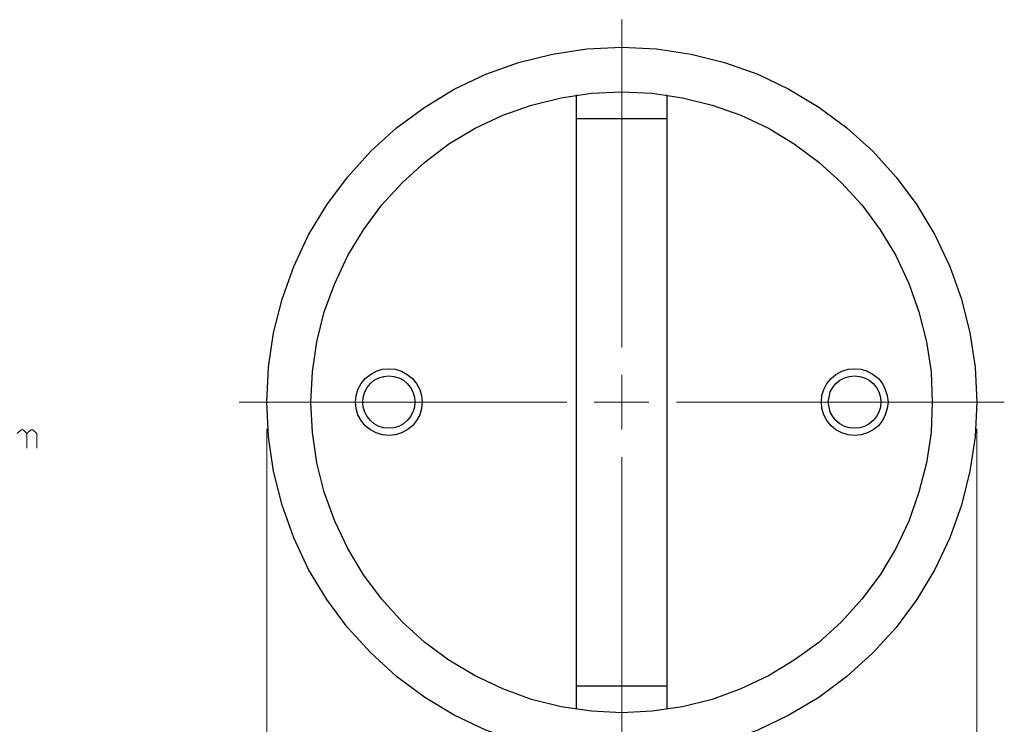
# Model space of a CAD drawing. Units: inches. Extents: x -3.57 to 3.55, y -2.65 to 2.89.
# Drawn here: x 0.65 to 2.34, y 0.43 to 1.64 of the extents above; entities that cross this region are included whole.
import ezdxf

# ---------------------------------------------------------------- set-up
doc = ezdxf.new("R2010")
doc.units = ezdxf.units.IN
doc.header["$MEASUREMENT"] = 0
doc.layers.add('Layer 1', color=7, linetype='Continuous')

msp = doc.modelspace()

# ---------------------------------------------------------------- linework, layer by layer
at = {"layer": 'Layer 1', "lineweight": 13}
for points in [[(1.6799, 1.0799), (1.6799, 1.0799), (1.6799, 1.6424), (1.6799, 1.6424)], [(1.6799, 0.9389), (1.6799, 0.9389), (1.6799, 1.0326), (1.6799, 1.0326)], [(1.0236, 0.9861), (1.0236, 0.9861), (1.5854, 0.9861), (1.5854, 0.9861)], [(1.6326, 0.9861), (1.6326, 0.9861), (1.7264, 0.9861), (1.7264, 0.9861)], [(1.7736, 0.9861), (1.7736, 0.9861), (2.3361, 0.9861), (2.3361, 0.9861)], [(0.6493, 0.9382), (0.6493, 0.9382), (0.6424, 0.9319), (0.6424, 0.9319)], [(0.6528, 0.9382), (0.6528, 0.9382), (0.6493, 0.9382), (0.6493, 0.9382)], [(0.659, 0.9319), (0.659, 0.9319), (0.6528, 0.9382), (0.6528, 0.9382)], [(0.666, 0.9382), (0.666, 0.9382), (0.659, 0.9319), (0.659, 0.9319)], [(0.659, 0.9069), (0.659, 0.9069), (0.659, 0.9319), (0.659, 0.9319)], [(0.6694, 0.9382), (0.6694, 0.9382), (0.666, 0.9382), (0.666, 0.9382)], [(0.6764, 0.9319), (0.6764, 0.9319), (0.6694, 0.9382), (0.6694, 0.9382)], [(0.6764, 0.9069), (0.6764, 0.9069), (0.6764, 0.9319), (0.6764, 0.9319)], [(1.0708, 0.9403), (1.0708, 0.9403), (1.0708, -0.3486), (1.0708, -0.3486)], [(2.2889, 0.9403), (2.2889, 0.9403), (2.2889, -0.3486), (2.2889, -0.3486)], [(1.6799, 0.3299), (1.6799, 0.3299), (1.6799, 0.8917), (1.6799, 0.8917)]]:
    msp.add_open_spline(points, degree=3, dxfattribs=at)
at = {"layer": 'Layer 1', "lineweight": 25}
for points, knots in [([(2.2889, 0.9861), (2.2889, 0.9861), (2.2861, 1.0458), (2.2861, 1.0458), (2.2861, 1.0458), (2.2861, 1.0458), (2.2771, 1.1049), (2.2771, 1.1049), (2.2771, 1.1049), (2.2771, 1.1049), (2.2625, 1.1625), (2.2625, 1.1625), (2.2625, 1.1625), (2.2625, 1.1625), (2.2424, 1.2187), (2.2424, 1.2187), (2.2424, 1.2187), (2.2424, 1.2187), (2.2167, 1.2729), (2.2167, 1.2729), (2.2167, 1.2729), (2.2167, 1.2729), (2.1861, 1.3243), (2.1861, 1.3243), (2.1861, 1.3243), (2.1861, 1.3243), (2.1507, 1.3722), (2.1507, 1.3722), (2.1507, 1.3722), (2.1507, 1.3722), (2.1104, 1.4167), (2.1104, 1.4167), (2.1104, 1.4167), (2.1104, 1.4167), (2.066, 1.4569), (2.066, 1.4569), (2.066, 1.4569), (2.066, 1.4569), (2.0181, 1.4924), (2.0181, 1.4924), (2.0181, 1.4924), (2.0181, 1.4924), (1.9667, 1.5229), (1.9667, 1.5229), (1.9667, 1.5229), (1.9667, 1.5229), (1.9132, 1.5486), (1.9132, 1.5486), (1.9132, 1.5486), (1.9132, 1.5486), (1.8563, 1.5687), (1.8563, 1.5687), (1.8563, 1.5687), (1.8563, 1.5687), (1.7986, 1.5833), (1.7986, 1.5833), (1.7986, 1.5833), (1.7986, 1.5833), (1.7396, 1.5924), (1.7396, 1.5924), (1.7396, 1.5924), (1.7396, 1.5924), (1.6799, 1.5951), (1.6799, 1.5951), (1.6799, 1.5951), (1.6799, 1.5951), (1.6201, 1.5924), (1.6201, 1.5924), (1.6201, 1.5924), (1.6201, 1.5924), (1.5611, 1.5833), (1.5611, 1.5833), (1.5611, 1.5833), (1.5611, 1.5833), (1.5028, 1.5687), (1.5028, 1.5687), (1.5028, 1.5687), (1.5028, 1.5687), (1.4465, 1.5486), (1.4465, 1.5486), (1.4465, 1.5486), (1.4465, 1.5486), (1.3924, 1.5229), (1.3924, 1.5229), (1.3924, 1.5229), (1.3924, 1.5229), (1.3417, 1.4924), (1.3417, 1.4924), (1.3417, 1.4924), (1.3417, 1.4924), (1.2931, 1.4569), (1.2931, 1.4569), (1.2931, 1.4569), (1.2931, 1.4569), (1.2493, 1.4167), (1.2493, 1.4167), (1.2493, 1.4167), (1.2493, 1.4167), (1.209, 1.3722), (1.209, 1.3722), (1.209, 1.3722), (1.209, 1.3722), (1.1736, 1.3243), (1.1736, 1.3243), (1.1736, 1.3243), (1.1736, 1.3243), (1.1424, 1.2729), (1.1424, 1.2729), (1.1424, 1.2729), (1.1424, 1.2729), (1.1174, 1.2187), (1.1174, 1.2187), (1.1174, 1.2187), (1.1174, 1.2187), (1.0972, 1.1625), (1.0972, 1.1625), (1.0972, 1.1625), (1.0972, 1.1625), (1.0826, 1.1049), (1.0826, 1.1049), (1.0826, 1.1049), (1.0826, 1.1049), (1.0736, 1.0458), (1.0736, 1.0458), (1.0736, 1.0458), (1.0736, 1.0458), (1.0708, 0.9861), (1.0708, 0.9861), (1.0708, 0.9861), (1.0708, 0.9861), (1.0736, 0.9264), (1.0736, 0.9264), (1.0736, 0.9264), (1.0736, 0.9264), (1.0826, 0.8674), (1.0826, 0.8674), (1.0826, 0.8674), (1.0826, 0.8674), (1.0972, 0.809), (1.0972, 0.809), (1.0972, 0.809), (1.0972, 0.809), (1.1174, 0.7528), (1.1174, 0.7528), (1.1174, 0.7528), (1.1174, 0.7528), (1.1424, 0.6986), (1.1424, 0.6986), (1.1424, 0.6986), (1.1424, 0.6986), (1.1736, 0.6472), (1.1736, 0.6472), (1.1736, 0.6472), (1.1736, 0.6472), (1.209, 0.5993), (1.209, 0.5993), (1.209, 0.5993), (1.209, 0.5993), (1.2493, 0.5556), (1.2493, 0.5556), (1.2493, 0.5556), (1.2493, 0.5556), (1.2931, 0.5153), (1.2931, 0.5153), (1.2931, 0.5153), (1.2931, 0.5153), (1.3417, 0.4792), (1.3417, 0.4792), (1.3417, 0.4792), (1.3417, 0.4792), (1.3924, 0.4486), (1.3924, 0.4486), (1.3924, 0.4486), (1.3924, 0.4486), (1.4465, 0.4229), (1.4465, 0.4229), (1.4465, 0.4229), (1.4465, 0.4229), (1.5028, 0.4028), (1.5028, 0.4028), (1.5028, 0.4028), (1.5028, 0.4028), (1.5611, 0.3882), (1.5611, 0.3882), (1.5611, 0.3882), (1.5611, 0.3882), (1.6201, 0.3799), (1.6201, 0.3799), (1.6201, 0.3799), (1.6201, 0.3799), (1.6799, 0.3771), (1.6799, 0.3771), (1.6799, 0.3771), (1.6799, 0.3771), (1.7396, 0.3799), (1.7396, 0.3799), (1.7396, 0.3799), (1.7396, 0.3799), (1.7986, 0.3882), (1.7986, 0.3882), (1.7986, 0.3882), (1.7986, 0.3882), (1.8563, 0.4028), (1.8563, 0.4028), (1.8563, 0.4028), (1.8563, 0.4028), (1.9132, 0.4229), (1.9132, 0.4229), (1.9132, 0.4229), (1.9132, 0.4229), (1.9667, 0.4486), (1.9667, 0.4486), (1.9667, 0.4486), (1.9667, 0.4486), (2.0181, 0.4792), (2.0181, 0.4792), (2.0181, 0.4792), (2.0181, 0.4792), (2.066, 0.5153), (2.066, 0.5153), (2.066, 0.5153), (2.066, 0.5153), (2.1104, 0.5556), (2.1104, 0.5556), (2.1104, 0.5556), (2.1104, 0.5556), (2.1507, 0.5993), (2.1507, 0.5993), (2.1507, 0.5993), (2.1507, 0.5993), (2.1861, 0.6472), (2.1861, 0.6472), (2.1861, 0.6472), (2.1861, 0.6472), (2.2167, 0.6986), (2.2167, 0.6986), (2.2167, 0.6986), (2.2167, 0.6986), (2.2424, 0.7528), (2.2424, 0.7528), (2.2424, 0.7528), (2.2424, 0.7528), (2.2625, 0.809), (2.2625, 0.809), (2.2625, 0.809), (2.2625, 0.809), (2.2771, 0.8674), (2.2771, 0.8674), (2.2771, 0.8674), (2.2771, 0.8674), (2.2861, 0.9264), (2.2861, 0.9264), (2.2861, 0.9264), (2.2861, 0.9264), (2.2889, 0.9861), (2.2889, 0.9861)], [0, 0, 0, 0, 0.015385, 0.015385, 0.015385, 0.015385, 0.030769, 0.030769, 0.030769, 0.030769, 0.046154, 0.046154, 0.046154, 0.046154, 0.061538, 0.061538, 0.061538, 0.061538, 0.076923, 0.076923, 0.076923, 0.076923, 0.092308, 0.092308, 0.092308, 0.092308, 0.107692, 0.107692, 0.107692, 0.107692, 0.123077, 0.123077, 0.123077, 0.123077, 0.138462, 0.138462, 0.138462, 0.138462, 0.153846, 0.153846, 0.153846, 0.153846, 0.169231, 0.169231, 0.169231, 0.169231, 0.184615, 0.184615, 0.184615, 0.184615, 0.2, 0.2, 0.2, 0.2, 0.215385, 0.215385, 0.215385, 0.215385, 0.230769, 0.230769, 0.230769, 0.230769, 0.246154, 0.246154, 0.246154, 0.246154, 0.261538, 0.261538, 0.261538, 0.261538, 0.276923, 0.276923, 0.276923, 0.276923, 0.292308, 0.292308, 0.292308, 0.292308, 0.307692, 0.307692, 0.307692, 0.307692, 0.323077, 0.323077, 0.323077, 0.323077, 0.338462, 0.338462, 0.338462, 0.338462, 0.353846, 0.353846, 0.353846, 0.353846, 0.369231, 0.369231, 0.369231, 0.369231, 0.384615, 0.384615, 0.384615, 0.384615, 0.4, 0.4, 0.4, 0.4, 0.415385, 0.415385, 0.415385, 0.415385, 0.430769, 0.430769, 0.430769, 0.430769, 0.446154, 0.446154, 0.446154, 0.446154, 0.461538, 0.461538, 0.461538, 0.461538, 0.476923, 0.476923, 0.476923, 0.476923, 0.492308, 0.492308, 0.492308, 0.492308, 0.507692, 0.507692, 0.507692, 0.507692, 0.523077, 0.523077, 0.523077, 0.523077, 0.538462, 0.538462, 0.538462, 0.538462, 0.553846, 0.553846, 0.553846, 0.553846, 0.569231, 0.569231, 0.569231, 0.569231, 0.584615, 0.584615, 0.584615, 0.584615, 0.6, 0.6, 0.6, 0.6, 0.615385, 0.615385, 0.615385, 0.615385, 0.630769, 0.630769, 0.630769, 0.630769, 0.646154, 0.646154, 0.646154, 0.646154, 0.661538, 0.661538, 0.661538, 0.661538, 0.676923, 0.676923, 0.676923, 0.676923, 0.692308, 0.692308, 0.692308, 0.692308, 0.707692, 0.707692, 0.707692, 0.707692, 0.723077, 0.723077, 0.723077, 0.723077, 0.738462, 0.738462, 0.738462, 0.738462, 0.753846, 0.753846, 0.753846, 0.753846, 0.769231, 0.769231, 0.769231, 0.769231, 0.784615, 0.784615, 0.784615, 0.784615, 0.8, 0.8, 0.8, 0.8, 0.815385, 0.815385, 0.815385, 0.815385, 0.830769, 0.830769, 0.830769, 0.830769, 0.846154, 0.846154, 0.846154, 0.846154, 0.861538, 0.861538, 0.861538, 0.861538, 0.876923, 0.876923, 0.876923, 0.876923, 0.892308, 0.892308, 0.892308, 0.892308, 0.907692, 0.907692, 0.907692, 0.907692, 0.923077, 0.923077, 0.923077, 0.923077, 0.938462, 0.938462, 0.938462, 0.938462, 0.953846, 0.953846, 0.953846, 0.953846, 0.969231, 0.969231, 0.969231, 0.969231, 1, 1, 1, 1]), ([(2.2125, 0.9861), (2.2125, 0.9861), (2.2104, 1.0382), (2.2104, 1.0382), (2.2104, 1.0382), (2.2104, 1.0382), (2.2028, 1.0896), (2.2028, 1.0896), (2.2028, 1.0896), (2.2028, 1.0896), (2.1896, 1.141), (2.1896, 1.141), (2.1896, 1.141), (2.1896, 1.141), (2.1722, 1.1896), (2.1722, 1.1896), (2.1722, 1.1896), (2.1722, 1.1896), (2.15, 1.2375), (2.15, 1.2375), (2.15, 1.2375), (2.15, 1.2375), (2.1229, 1.2819), (2.1229, 1.2819), (2.1229, 1.2819), (2.1229, 1.2819), (2.0917, 1.3243), (2.0917, 1.3243), (2.0917, 1.3243), (2.0917, 1.3243), (2.0569, 1.3625), (2.0569, 1.3625), (2.0569, 1.3625), (2.0569, 1.3625), (2.0181, 1.3979), (2.0181, 1.3979), (2.0181, 1.3979), (2.0181, 1.3979), (1.9757, 1.4292), (1.9757, 1.4292), (1.9757, 1.4292), (1.9757, 1.4292), (1.9313, 1.4562), (1.9313, 1.4562), (1.9313, 1.4562), (1.9313, 1.4562), (1.884, 1.4785), (1.884, 1.4785), (1.884, 1.4785), (1.884, 1.4785), (1.8347, 1.4958), (1.8347, 1.4958), (1.8347, 1.4958), (1.8347, 1.4958), (1.784, 1.5083), (1.784, 1.5083), (1.784, 1.5083), (1.784, 1.5083), (1.7319, 1.516), (1.7319, 1.516), (1.7319, 1.516), (1.7319, 1.516), (1.6799, 1.5187), (1.6799, 1.5187), (1.6799, 1.5187), (1.6799, 1.5187), (1.6278, 1.516), (1.6278, 1.516), (1.6278, 1.516), (1.6278, 1.516), (1.5757, 1.5083), (1.5757, 1.5083), (1.5757, 1.5083), (1.5757, 1.5083), (1.525, 1.4958), (1.525, 1.4958), (1.525, 1.4958), (1.525, 1.4958), (1.4757, 1.4785), (1.4757, 1.4785), (1.4757, 1.4785), (1.4757, 1.4785), (1.4285, 1.4562), (1.4285, 1.4562), (1.4285, 1.4562), (1.4285, 1.4562), (1.3833, 1.4292), (1.3833, 1.4292), (1.3833, 1.4292), (1.3833, 1.4292), (1.3417, 1.3979), (1.3417, 1.3979), (1.3417, 1.3979), (1.3417, 1.3979), (1.3028, 1.3625), (1.3028, 1.3625), (1.3028, 1.3625), (1.3028, 1.3625), (1.2681, 1.3243), (1.2681, 1.3243), (1.2681, 1.3243), (1.2681, 1.3243), (1.2368, 1.2819), (1.2368, 1.2819), (1.2368, 1.2819), (1.2368, 1.2819), (1.2097, 1.2375), (1.2097, 1.2375), (1.2097, 1.2375), (1.2097, 1.2375), (1.1875, 1.1896), (1.1875, 1.1896), (1.1875, 1.1896), (1.1875, 1.1896), (1.1694, 1.141), (1.1694, 1.141), (1.1694, 1.141), (1.1694, 1.141), (1.1569, 1.0896), (1.1569, 1.0896), (1.1569, 1.0896), (1.1569, 1.0896), (1.1493, 1.0382), (1.1493, 1.0382), (1.1493, 1.0382), (1.1493, 1.0382), (1.1465, 0.9861), (1.1465, 0.9861), (1.1465, 0.9861), (1.1465, 0.9861), (1.1493, 0.934), (1.1493, 0.934), (1.1493, 0.934), (1.1493, 0.934), (1.1569, 0.8819), (1.1569, 0.8819), (1.1569, 0.8819), (1.1569, 0.8819), (1.1694, 0.8312), (1.1694, 0.8312), (1.1694, 0.8312), (1.1694, 0.8312), (1.1875, 0.7819), (1.1875, 0.7819), (1.1875, 0.7819), (1.1875, 0.7819), (1.2097, 0.7347), (1.2097, 0.7347), (1.2097, 0.7347), (1.2097, 0.7347), (1.2368, 0.6896), (1.2368, 0.6896), (1.2368, 0.6896), (1.2368, 0.6896), (1.2681, 0.6479), (1.2681, 0.6479), (1.2681, 0.6479), (1.2681, 0.6479), (1.3028, 0.609), (1.3028, 0.609), (1.3028, 0.609), (1.3028, 0.609), (1.3417, 0.5736), (1.3417, 0.5736), (1.3417, 0.5736), (1.3417, 0.5736), (1.3833, 0.5431), (1.3833, 0.5431), (1.3833, 0.5431), (1.3833, 0.5431), (1.4285, 0.516), (1.4285, 0.516), (1.4285, 0.516), (1.4285, 0.516), (1.4757, 0.4937), (1.4757, 0.4937), (1.4757, 0.4937), (1.4757, 0.4937), (1.525, 0.4757), (1.525, 0.4757), (1.525, 0.4757), (1.525, 0.4757), (1.5757, 0.4632), (1.5757, 0.4632), (1.5757, 0.4632), (1.5757, 0.4632), (1.6278, 0.4556), (1.6278, 0.4556), (1.6278, 0.4556), (1.6278, 0.4556), (1.6799, 0.4528), (1.6799, 0.4528), (1.6799, 0.4528), (1.6799, 0.4528), (1.7319, 0.4556), (1.7319, 0.4556), (1.7319, 0.4556), (1.7319, 0.4556), (1.784, 0.4632), (1.784, 0.4632), (1.784, 0.4632), (1.784, 0.4632), (1.8347, 0.4757), (1.8347, 0.4757), (1.8347, 0.4757), (1.8347, 0.4757), (1.884, 0.4937), (1.884, 0.4937), (1.884, 0.4937), (1.884, 0.4937), (1.9313, 0.516), (1.9313, 0.516), (1.9313, 0.516), (1.9313, 0.516), (1.9757, 0.5431), (1.9757, 0.5431), (1.9757, 0.5431), (1.9757, 0.5431), (2.0181, 0.5736), (2.0181, 0.5736), (2.0181, 0.5736), (2.0181, 0.5736), (2.0569, 0.609), (2.0569, 0.609), (2.0569, 0.609), (2.0569, 0.609), (2.0917, 0.6479), (2.0917, 0.6479), (2.0917, 0.6479), (2.0917, 0.6479), (2.1229, 0.6896), (2.1229, 0.6896), (2.1229, 0.6896), (2.1229, 0.6896), (2.15, 0.7347), (2.15, 0.7347), (2.15, 0.7347), (2.15, 0.7347), (2.1722, 0.7819), (2.1722, 0.7819), (2.1722, 0.7819), (2.1722, 0.7819), (2.1896, 0.8312), (2.1896, 0.8312), (2.1896, 0.8312), (2.1896, 0.8312), (2.2028, 0.8819), (2.2028, 0.8819), (2.2028, 0.8819), (2.2028, 0.8819), (2.2104, 0.934), (2.2104, 0.934), (2.2104, 0.934), (2.2104, 0.934), (2.2125, 0.9861), (2.2125, 0.9861)], [0, 0, 0, 0, 0.015385, 0.015385, 0.015385, 0.015385, 0.030769, 0.030769, 0.030769, 0.030769, 0.046154, 0.046154, 0.046154, 0.046154, 0.061538, 0.061538, 0.061538, 0.061538, 0.076923, 0.076923, 0.076923, 0.076923, 0.092308, 0.092308, 0.092308, 0.092308, 0.107692, 0.107692, 0.107692, 0.107692, 0.123077, 0.123077, 0.123077, 0.123077, 0.138462, 0.138462, 0.138462, 0.138462, 0.153846, 0.153846, 0.153846, 0.153846, 0.169231, 0.169231, 0.169231, 0.169231, 0.184615, 0.184615, 0.184615, 0.184615, 0.2, 0.2, 0.2, 0.2, 0.215385, 0.215385, 0.215385, 0.215385, 0.230769, 0.230769, 0.230769, 0.230769, 0.246154, 0.246154, 0.246154, 0.246154, 0.261538, 0.261538, 0.261538, 0.261538, 0.276923, 0.276923, 0.276923, 0.276923, 0.292308, 0.292308, 0.292308, 0.292308, 0.307692, 0.307692, 0.307692, 0.307692, 0.323077, 0.323077, 0.323077, 0.323077, 0.338462, 0.338462, 0.338462, 0.338462, 0.353846, 0.353846, 0.353846, 0.353846, 0.369231, 0.369231, 0.369231, 0.369231, 0.384615, 0.384615, 0.384615, 0.384615, 0.4, 0.4, 0.4, 0.4, 0.415385, 0.415385, 0.415385, 0.415385, 0.430769, 0.430769, 0.430769, 0.430769, 0.446154, 0.446154, 0.446154, 0.446154, 0.461538, 0.461538, 0.461538, 0.461538, 0.476923, 0.476923, 0.476923, 0.476923, 0.492308, 0.492308, 0.492308, 0.492308, 0.507692, 0.507692, 0.507692, 0.507692, 0.523077, 0.523077, 0.523077, 0.523077, 0.538462, 0.538462, 0.538462, 0.538462, 0.553846, 0.553846, 0.553846, 0.553846, 0.569231, 0.569231, 0.569231, 0.569231, 0.584615, 0.584615, 0.584615, 0.584615, 0.6, 0.6, 0.6, 0.6, 0.615385, 0.615385, 0.615385, 0.615385, 0.630769, 0.630769, 0.630769, 0.630769, 0.646154, 0.646154, 0.646154, 0.646154, 0.661538, 0.661538, 0.661538, 0.661538, 0.676923, 0.676923, 0.676923, 0.676923, 0.692308, 0.692308, 0.692308, 0.692308, 0.707692, 0.707692, 0.707692, 0.707692, 0.723077, 0.723077, 0.723077, 0.723077, 0.738462, 0.738462, 0.738462, 0.738462, 0.753846, 0.753846, 0.753846, 0.753846, 0.769231, 0.769231, 0.769231, 0.769231, 0.784615, 0.784615, 0.784615, 0.784615, 0.8, 0.8, 0.8, 0.8, 0.815385, 0.815385, 0.815385, 0.815385, 0.830769, 0.830769, 0.830769, 0.830769, 0.846154, 0.846154, 0.846154, 0.846154, 0.861538, 0.861538, 0.861538, 0.861538, 0.876923, 0.876923, 0.876923, 0.876923, 0.892308, 0.892308, 0.892308, 0.892308, 0.907692, 0.907692, 0.907692, 0.907692, 0.923077, 0.923077, 0.923077, 0.923077, 0.938462, 0.938462, 0.938462, 0.938462, 0.953846, 0.953846, 0.953846, 0.953846, 0.969231, 0.969231, 0.969231, 0.969231, 1, 1, 1, 1]), ([(1.3375, 0.9861), (1.3375, 0.9861), (1.3361, 0.9972), (1.3361, 0.9972), (1.3361, 0.9972), (1.3361, 0.9972), (1.3333, 1.0076), (1.3333, 1.0076), (1.3333, 1.0076), (1.3333, 1.0076), (1.3278, 1.0181), (1.3278, 1.0181), (1.3278, 1.0181), (1.3278, 1.0181), (1.3208, 1.0264), (1.3208, 1.0264), (1.3208, 1.0264), (1.3208, 1.0264), (1.3118, 1.0333), (1.3118, 1.0333), (1.3118, 1.0333), (1.3118, 1.0333), (1.3021, 1.0389), (1.3021, 1.0389), (1.3021, 1.0389), (1.3021, 1.0389), (1.2917, 1.0424), (1.2917, 1.0424), (1.2917, 1.0424), (1.2917, 1.0424), (1.2799, 1.0431), (1.2799, 1.0431), (1.2799, 1.0431), (1.2799, 1.0431), (1.2688, 1.0424), (1.2688, 1.0424), (1.2688, 1.0424), (1.2688, 1.0424), (1.2583, 1.0389), (1.2583, 1.0389), (1.2583, 1.0389), (1.2583, 1.0389), (1.2486, 1.0333), (1.2486, 1.0333), (1.2486, 1.0333), (1.2486, 1.0333), (1.2396, 1.0264), (1.2396, 1.0264), (1.2396, 1.0264), (1.2396, 1.0264), (1.2326, 1.0181), (1.2326, 1.0181), (1.2326, 1.0181), (1.2326, 1.0181), (1.2271, 1.0076), (1.2271, 1.0076), (1.2271, 1.0076), (1.2271, 1.0076), (1.2243, 0.9972), (1.2243, 0.9972), (1.2243, 0.9972), (1.2243, 0.9972), (1.2229, 0.9861), (1.2229, 0.9861), (1.2229, 0.9861), (1.2229, 0.9861), (1.2243, 0.975), (1.2243, 0.975), (1.2243, 0.975), (1.2243, 0.975), (1.2271, 0.9639), (1.2271, 0.9639), (1.2271, 0.9639), (1.2271, 0.9639), (1.2326, 0.9542), (1.2326, 0.9542), (1.2326, 0.9542), (1.2326, 0.9542), (1.2396, 0.9451), (1.2396, 0.9451), (1.2396, 0.9451), (1.2396, 0.9451), (1.2486, 0.9382), (1.2486, 0.9382), (1.2486, 0.9382), (1.2486, 0.9382), (1.2583, 0.9333), (1.2583, 0.9333), (1.2583, 0.9333), (1.2583, 0.9333), (1.2688, 0.9299), (1.2688, 0.9299), (1.2688, 0.9299), (1.2688, 0.9299), (1.2799, 0.9285), (1.2799, 0.9285), (1.2799, 0.9285), (1.2799, 0.9285), (1.2917, 0.9299), (1.2917, 0.9299), (1.2917, 0.9299), (1.2917, 0.9299), (1.3021, 0.9333), (1.3021, 0.9333), (1.3021, 0.9333), (1.3021, 0.9333), (1.3118, 0.9382), (1.3118, 0.9382), (1.3118, 0.9382), (1.3118, 0.9382), (1.3208, 0.9451), (1.3208, 0.9451), (1.3208, 0.9451), (1.3208, 0.9451), (1.3278, 0.9542), (1.3278, 0.9542), (1.3278, 0.9542), (1.3278, 0.9542), (1.3333, 0.9639), (1.3333, 0.9639), (1.3333, 0.9639), (1.3333, 0.9639), (1.3361, 0.975), (1.3361, 0.975), (1.3361, 0.975), (1.3361, 0.975), (1.3375, 0.9861), (1.3375, 0.9861)], [0, 0, 0, 0, 0.030303, 0.030303, 0.030303, 0.030303, 0.060606, 0.060606, 0.060606, 0.060606, 0.090909, 0.090909, 0.090909, 0.090909, 0.121212, 0.121212, 0.121212, 0.121212, 0.151515, 0.151515, 0.151515, 0.151515, 0.181818, 0.181818, 0.181818, 0.181818, 0.212121, 0.212121, 0.212121, 0.212121, 0.242424, 0.242424, 0.242424, 0.242424, 0.272727, 0.272727, 0.272727, 0.272727, 0.30303, 0.30303, 0.30303, 0.30303, 0.333333, 0.333333, 0.333333, 0.333333, 0.363636, 0.363636, 0.363636, 0.363636, 0.393939, 0.393939, 0.393939, 0.393939, 0.424242, 0.424242, 0.424242, 0.424242, 0.454545, 0.454545, 0.454545, 0.454545, 0.484848, 0.484848, 0.484848, 0.484848, 0.515152, 0.515152, 0.515152, 0.515152, 0.545455, 0.545455, 0.545455, 0.545455, 0.575758, 0.575758, 0.575758, 0.575758, 0.606061, 0.606061, 0.606061, 0.606061, 0.636364, 0.636364, 0.636364, 0.636364, 0.666667, 0.666667, 0.666667, 0.666667, 0.69697, 0.69697, 0.69697, 0.69697, 0.727273, 0.727273, 0.727273, 0.727273, 0.757576, 0.757576, 0.757576, 0.757576, 0.787879, 0.787879, 0.787879, 0.787879, 0.818182, 0.818182, 0.818182, 0.818182, 0.848485, 0.848485, 0.848485, 0.848485, 0.878788, 0.878788, 0.878788, 0.878788, 0.909091, 0.909091, 0.909091, 0.909091, 0.939394, 0.939394, 0.939394, 0.939394, 1, 1, 1, 1]), ([(1.325, 0.9861), (1.325, 0.9861), (1.3243, 0.9944), (1.3243, 0.9944), (1.3243, 0.9944), (1.3243, 0.9944), (1.3215, 1.0035), (1.3215, 1.0035), (1.3215, 1.0035), (1.3215, 1.0035), (1.3174, 1.0111), (1.3174, 1.0111), (1.3174, 1.0111), (1.3174, 1.0111), (1.3118, 1.0181), (1.3118, 1.0181), (1.3118, 1.0181), (1.3118, 1.0181), (1.3056, 1.0236), (1.3056, 1.0236), (1.3056, 1.0236), (1.3056, 1.0236), (1.2972, 1.0278), (1.2972, 1.0278), (1.2972, 1.0278), (1.2972, 1.0278), (1.2889, 1.0299), (1.2889, 1.0299), (1.2889, 1.0299), (1.2889, 1.0299), (1.2799, 1.0312), (1.2799, 1.0312), (1.2799, 1.0312), (1.2799, 1.0312), (1.2715, 1.0299), (1.2715, 1.0299), (1.2715, 1.0299), (1.2715, 1.0299), (1.2632, 1.0278), (1.2632, 1.0278), (1.2632, 1.0278), (1.2632, 1.0278), (1.2549, 1.0236), (1.2549, 1.0236), (1.2549, 1.0236), (1.2549, 1.0236), (1.2486, 1.0181), (1.2486, 1.0181), (1.2486, 1.0181), (1.2486, 1.0181), (1.2431, 1.0111), (1.2431, 1.0111), (1.2431, 1.0111), (1.2431, 1.0111), (1.2389, 1.0035), (1.2389, 1.0035), (1.2389, 1.0035), (1.2389, 1.0035), (1.2361, 0.9944), (1.2361, 0.9944), (1.2361, 0.9944), (1.2361, 0.9944), (1.2354, 0.9861), (1.2354, 0.9861), (1.2354, 0.9861), (1.2354, 0.9861), (1.2361, 0.9771), (1.2361, 0.9771), (1.2361, 0.9771), (1.2361, 0.9771), (1.2389, 0.9687), (1.2389, 0.9687), (1.2389, 0.9687), (1.2389, 0.9687), (1.2431, 0.9611), (1.2431, 0.9611), (1.2431, 0.9611), (1.2431, 0.9611), (1.2486, 0.9542), (1.2486, 0.9542), (1.2486, 0.9542), (1.2486, 0.9542), (1.2549, 0.9486), (1.2549, 0.9486), (1.2549, 0.9486), (1.2549, 0.9486), (1.2632, 0.9444), (1.2632, 0.9444), (1.2632, 0.9444), (1.2632, 0.9444), (1.2715, 0.9417), (1.2715, 0.9417), (1.2715, 0.9417), (1.2715, 0.9417), (1.2799, 0.941), (1.2799, 0.941), (1.2799, 0.941), (1.2799, 0.941), (1.2889, 0.9417), (1.2889, 0.9417), (1.2889, 0.9417), (1.2889, 0.9417), (1.2972, 0.9444), (1.2972, 0.9444), (1.2972, 0.9444), (1.2972, 0.9444), (1.3056, 0.9486), (1.3056, 0.9486), (1.3056, 0.9486), (1.3056, 0.9486), (1.3118, 0.9542), (1.3118, 0.9542), (1.3118, 0.9542), (1.3118, 0.9542), (1.3174, 0.9611), (1.3174, 0.9611), (1.3174, 0.9611), (1.3174, 0.9611), (1.3215, 0.9687), (1.3215, 0.9687), (1.3215, 0.9687), (1.3215, 0.9687), (1.3243, 0.9771), (1.3243, 0.9771), (1.3243, 0.9771), (1.3243, 0.9771), (1.325, 0.9861), (1.325, 0.9861)], [0, 0, 0, 0, 0.030303, 0.030303, 0.030303, 0.030303, 0.060606, 0.060606, 0.060606, 0.060606, 0.090909, 0.090909, 0.090909, 0.090909, 0.121212, 0.121212, 0.121212, 0.121212, 0.151515, 0.151515, 0.151515, 0.151515, 0.181818, 0.181818, 0.181818, 0.181818, 0.212121, 0.212121, 0.212121, 0.212121, 0.242424, 0.242424, 0.242424, 0.242424, 0.272727, 0.272727, 0.272727, 0.272727, 0.30303, 0.30303, 0.30303, 0.30303, 0.333333, 0.333333, 0.333333, 0.333333, 0.363636, 0.363636, 0.363636, 0.363636, 0.393939, 0.393939, 0.393939, 0.393939, 0.424242, 0.424242, 0.424242, 0.424242, 0.454545, 0.454545, 0.454545, 0.454545, 0.484848, 0.484848, 0.484848, 0.484848, 0.515152, 0.515152, 0.515152, 0.515152, 0.545455, 0.545455, 0.545455, 0.545455, 0.575758, 0.575758, 0.575758, 0.575758, 0.606061, 0.606061, 0.606061, 0.606061, 0.636364, 0.636364, 0.636364, 0.636364, 0.666667, 0.666667, 0.666667, 0.666667, 0.69697, 0.69697, 0.69697, 0.69697, 0.727273, 0.727273, 0.727273, 0.727273, 0.757576, 0.757576, 0.757576, 0.757576, 0.787879, 0.787879, 0.787879, 0.787879, 0.818182, 0.818182, 0.818182, 0.818182, 0.848485, 0.848485, 0.848485, 0.848485, 0.878788, 0.878788, 0.878788, 0.878788, 0.909091, 0.909091, 0.909091, 0.909091, 0.939394, 0.939394, 0.939394, 0.939394, 1, 1, 1, 1]), ([(2.1368, 0.9861), (2.1368, 0.9861), (2.1354, 0.9972), (2.1354, 0.9972), (2.1354, 0.9972), (2.1354, 0.9972), (2.1319, 1.0076), (2.1319, 1.0076), (2.1319, 1.0076), (2.1319, 1.0076), (2.1271, 1.0181), (2.1271, 1.0181), (2.1271, 1.0181), (2.1271, 1.0181), (2.1201, 1.0264), (2.1201, 1.0264), (2.1201, 1.0264), (2.1201, 1.0264), (2.1111, 1.0333), (2.1111, 1.0333), (2.1111, 1.0333), (2.1111, 1.0333), (2.1014, 1.0389), (2.1014, 1.0389), (2.1014, 1.0389), (2.1014, 1.0389), (2.0903, 1.0424), (2.0903, 1.0424), (2.0903, 1.0424), (2.0903, 1.0424), (2.0792, 1.0431), (2.0792, 1.0431), (2.0792, 1.0431), (2.0792, 1.0431), (2.0681, 1.0424), (2.0681, 1.0424), (2.0681, 1.0424), (2.0681, 1.0424), (2.0576, 1.0389), (2.0576, 1.0389), (2.0576, 1.0389), (2.0576, 1.0389), (2.0472, 1.0333), (2.0472, 1.0333), (2.0472, 1.0333), (2.0472, 1.0333), (2.0389, 1.0264), (2.0389, 1.0264), (2.0389, 1.0264), (2.0389, 1.0264), (2.0319, 1.0181), (2.0319, 1.0181), (2.0319, 1.0181), (2.0319, 1.0181), (2.0264, 1.0076), (2.0264, 1.0076), (2.0264, 1.0076), (2.0264, 1.0076), (2.0229, 0.9972), (2.0229, 0.9972), (2.0229, 0.9972), (2.0229, 0.9972), (2.0222, 0.9861), (2.0222, 0.9861), (2.0222, 0.9861), (2.0222, 0.9861), (2.0229, 0.975), (2.0229, 0.975), (2.0229, 0.975), (2.0229, 0.975), (2.0264, 0.9639), (2.0264, 0.9639), (2.0264, 0.9639), (2.0264, 0.9639), (2.0319, 0.9542), (2.0319, 0.9542), (2.0319, 0.9542), (2.0319, 0.9542), (2.0389, 0.9451), (2.0389, 0.9451), (2.0389, 0.9451), (2.0389, 0.9451), (2.0472, 0.9382), (2.0472, 0.9382), (2.0472, 0.9382), (2.0472, 0.9382), (2.0576, 0.9333), (2.0576, 0.9333), (2.0576, 0.9333), (2.0576, 0.9333), (2.0681, 0.9299), (2.0681, 0.9299), (2.0681, 0.9299), (2.0681, 0.9299), (2.0792, 0.9285), (2.0792, 0.9285), (2.0792, 0.9285), (2.0792, 0.9285), (2.0903, 0.9299), (2.0903, 0.9299), (2.0903, 0.9299), (2.0903, 0.9299), (2.1014, 0.9333), (2.1014, 0.9333), (2.1014, 0.9333), (2.1014, 0.9333), (2.1111, 0.9382), (2.1111, 0.9382), (2.1111, 0.9382), (2.1111, 0.9382), (2.1201, 0.9451), (2.1201, 0.9451), (2.1201, 0.9451), (2.1201, 0.9451), (2.1271, 0.9542), (2.1271, 0.9542), (2.1271, 0.9542), (2.1271, 0.9542), (2.1319, 0.9639), (2.1319, 0.9639), (2.1319, 0.9639), (2.1319, 0.9639), (2.1354, 0.975), (2.1354, 0.975), (2.1354, 0.975), (2.1354, 0.975), (2.1368, 0.9861), (2.1368, 0.9861)], [0, 0, 0, 0, 0.030303, 0.030303, 0.030303, 0.030303, 0.060606, 0.060606, 0.060606, 0.060606, 0.090909, 0.090909, 0.090909, 0.090909, 0.121212, 0.121212, 0.121212, 0.121212, 0.151515, 0.151515, 0.151515, 0.151515, 0.181818, 0.181818, 0.181818, 0.181818, 0.212121, 0.212121, 0.212121, 0.212121, 0.242424, 0.242424, 0.242424, 0.242424, 0.272727, 0.272727, 0.272727, 0.272727, 0.30303, 0.30303, 0.30303, 0.30303, 0.333333, 0.333333, 0.333333, 0.333333, 0.363636, 0.363636, 0.363636, 0.363636, 0.393939, 0.393939, 0.393939, 0.393939, 0.424242, 0.424242, 0.424242, 0.424242, 0.454545, 0.454545, 0.454545, 0.454545, 0.484848, 0.484848, 0.484848, 0.484848, 0.515152, 0.515152, 0.515152, 0.515152, 0.545455, 0.545455, 0.545455, 0.545455, 0.575758, 0.575758, 0.575758, 0.575758, 0.606061, 0.606061, 0.606061, 0.606061, 0.636364, 0.636364, 0.636364, 0.636364, 0.666667, 0.666667, 0.666667, 0.666667, 0.69697, 0.69697, 0.69697, 0.69697, 0.727273, 0.727273, 0.727273, 0.727273, 0.757576, 0.757576, 0.757576, 0.757576, 0.787879, 0.787879, 0.787879, 0.787879, 0.818182, 0.818182, 0.818182, 0.818182, 0.848485, 0.848485, 0.848485, 0.848485, 0.878788, 0.878788, 0.878788, 0.878788, 0.909091, 0.909091, 0.909091, 0.909091, 0.939394, 0.939394, 0.939394, 0.939394, 1, 1, 1, 1]), ([(2.1243, 0.9861), (2.1243, 0.9861), (2.1236, 0.9944), (2.1236, 0.9944), (2.1236, 0.9944), (2.1236, 0.9944), (2.1208, 1.0035), (2.1208, 1.0035), (2.1208, 1.0035), (2.1208, 1.0035), (2.1167, 1.0111), (2.1167, 1.0111), (2.1167, 1.0111), (2.1167, 1.0111), (2.1111, 1.0181), (2.1111, 1.0181), (2.1111, 1.0181), (2.1111, 1.0181), (2.1042, 1.0236), (2.1042, 1.0236), (2.1042, 1.0236), (2.1042, 1.0236), (2.0965, 1.0278), (2.0965, 1.0278), (2.0965, 1.0278), (2.0965, 1.0278), (2.0882, 1.0299), (2.0882, 1.0299), (2.0882, 1.0299), (2.0882, 1.0299), (2.0792, 1.0312), (2.0792, 1.0312), (2.0792, 1.0312), (2.0792, 1.0312), (2.0708, 1.0299), (2.0708, 1.0299), (2.0708, 1.0299), (2.0708, 1.0299), (2.0618, 1.0278), (2.0618, 1.0278), (2.0618, 1.0278), (2.0618, 1.0278), (2.0542, 1.0236), (2.0542, 1.0236), (2.0542, 1.0236), (2.0542, 1.0236), (2.0472, 1.0181), (2.0472, 1.0181), (2.0472, 1.0181), (2.0472, 1.0181), (2.0417, 1.0111), (2.0417, 1.0111), (2.0417, 1.0111), (2.0417, 1.0111), (2.0375, 1.0035), (2.0375, 1.0035), (2.0375, 1.0035), (2.0375, 1.0035), (2.0354, 0.9944), (2.0354, 0.9944), (2.0354, 0.9944), (2.0354, 0.9944), (2.034, 0.9861), (2.034, 0.9861), (2.034, 0.9861), (2.034, 0.9861), (2.0354, 0.9771), (2.0354, 0.9771), (2.0354, 0.9771), (2.0354, 0.9771), (2.0375, 0.9687), (2.0375, 0.9687), (2.0375, 0.9687), (2.0375, 0.9687), (2.0417, 0.9611), (2.0417, 0.9611), (2.0417, 0.9611), (2.0417, 0.9611), (2.0472, 0.9542), (2.0472, 0.9542), (2.0472, 0.9542), (2.0472, 0.9542), (2.0542, 0.9486), (2.0542, 0.9486), (2.0542, 0.9486), (2.0542, 0.9486), (2.0618, 0.9444), (2.0618, 0.9444), (2.0618, 0.9444), (2.0618, 0.9444), (2.0708, 0.9417), (2.0708, 0.9417), (2.0708, 0.9417), (2.0708, 0.9417), (2.0792, 0.941), (2.0792, 0.941), (2.0792, 0.941), (2.0792, 0.941), (2.0882, 0.9417), (2.0882, 0.9417), (2.0882, 0.9417), (2.0882, 0.9417), (2.0965, 0.9444), (2.0965, 0.9444), (2.0965, 0.9444), (2.0965, 0.9444), (2.1042, 0.9486), (2.1042, 0.9486), (2.1042, 0.9486), (2.1042, 0.9486), (2.1111, 0.9542), (2.1111, 0.9542), (2.1111, 0.9542), (2.1111, 0.9542), (2.1167, 0.9611), (2.1167, 0.9611), (2.1167, 0.9611), (2.1167, 0.9611), (2.1208, 0.9687), (2.1208, 0.9687), (2.1208, 0.9687), (2.1208, 0.9687), (2.1236, 0.9771), (2.1236, 0.9771), (2.1236, 0.9771), (2.1236, 0.9771), (2.1243, 0.9861), (2.1243, 0.9861)], [0, 0, 0, 0, 0.030303, 0.030303, 0.030303, 0.030303, 0.060606, 0.060606, 0.060606, 0.060606, 0.090909, 0.090909, 0.090909, 0.090909, 0.121212, 0.121212, 0.121212, 0.121212, 0.151515, 0.151515, 0.151515, 0.151515, 0.181818, 0.181818, 0.181818, 0.181818, 0.212121, 0.212121, 0.212121, 0.212121, 0.242424, 0.242424, 0.242424, 0.242424, 0.272727, 0.272727, 0.272727, 0.272727, 0.30303, 0.30303, 0.30303, 0.30303, 0.333333, 0.333333, 0.333333, 0.333333, 0.363636, 0.363636, 0.363636, 0.363636, 0.393939, 0.393939, 0.393939, 0.393939, 0.424242, 0.424242, 0.424242, 0.424242, 0.454545, 0.454545, 0.454545, 0.454545, 0.484848, 0.484848, 0.484848, 0.484848, 0.515152, 0.515152, 0.515152, 0.515152, 0.545455, 0.545455, 0.545455, 0.545455, 0.575758, 0.575758, 0.575758, 0.575758, 0.606061, 0.606061, 0.606061, 0.606061, 0.636364, 0.636364, 0.636364, 0.636364, 0.666667, 0.666667, 0.666667, 0.666667, 0.69697, 0.69697, 0.69697, 0.69697, 0.727273, 0.727273, 0.727273, 0.727273, 0.757576, 0.757576, 0.757576, 0.757576, 0.787879, 0.787879, 0.787879, 0.787879, 0.818182, 0.818182, 0.818182, 0.818182, 0.848485, 0.848485, 0.848485, 0.848485, 0.878788, 0.878788, 0.878788, 0.878788, 0.909091, 0.909091, 0.909091, 0.909091, 0.939394, 0.939394, 0.939394, 0.939394, 1, 1, 1, 1])]:
    msp.add_open_spline(points, degree=3, knots=knots, dxfattribs=at)
for points in [[(1.6021, 0.459), (1.6021, 0.459), (1.6021, 1.5132), (1.6021, 1.5132)], [(1.7576, 0.459), (1.7576, 0.459), (1.7576, 1.5132), (1.7576, 1.5132)], [(1.6021, 1.4729), (1.6021, 1.4729), (1.7576, 1.4729), (1.7576, 1.4729)], [(1.7576, 0.4986), (1.7576, 0.4986), (1.6021, 0.4986), (1.6021, 0.4986)]]:
    msp.add_open_spline(points, degree=3, dxfattribs=at)

doc.saveas('drawing.dxf')
